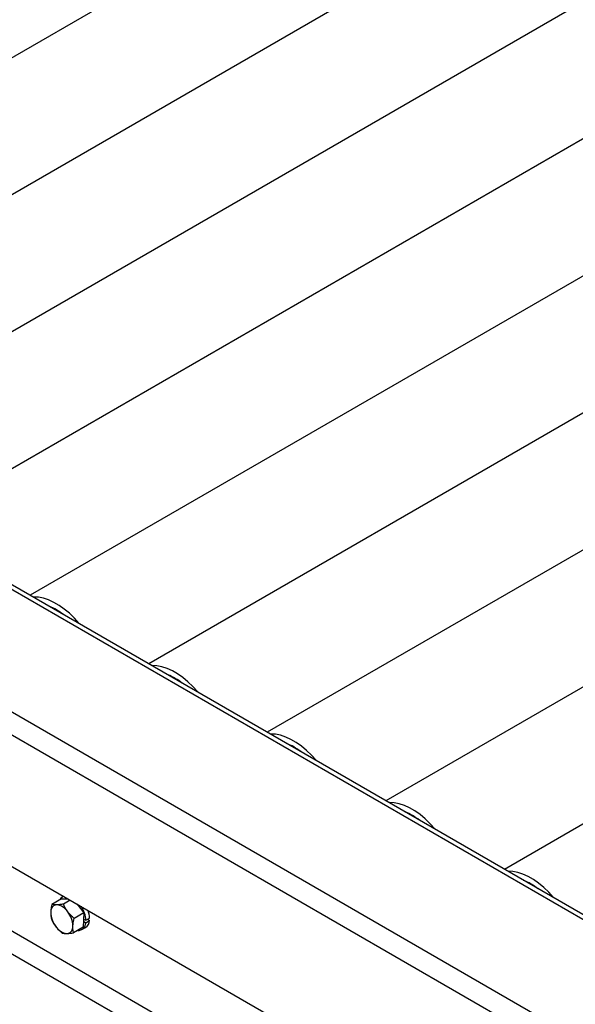
# Model space of a CAD drawing. Extents: x 0.5 to 16.7, y 0.3 to 10.8.
# Drawn here: x 9.8 to 10, y 1.5 to 1.7 of the extents above; entities that cross this region are included whole.
import ezdxf

# ---------------------------------------------------------------- set-up
doc = ezdxf.new("R2010")
doc.units = 0
doc.header["$MEASUREMENT"] = 0
doc.layers.get('0').update_dxf_attribs({"linetype": 'CONTINUOUS'})

msp = doc.modelspace()

# ---------------------------------------------------------------- linework, layer by layer
at = {"color": 7, "linetype": 'CONTINUOUS'}
for p, q in [((10.1882458208, 1.9415860736), (9.7349877925, 1.6799257835)), ((10.2147623251, 1.9262784215), (9.7615042968, 1.6646181314)), ((10.2412788293, 1.9109707694), (9.7880208011, 1.6493104793)), ((10.2677953336, 1.8956631173), (9.8145373054, 1.6340028272)), ((10.2943118379, 1.8803554652), (9.8410538097, 1.6186951751)), ((10.3208283422, 1.8650478131), (9.867570314, 1.603387523)), ((10.3473448465, 1.849740161), (9.8940868183, 1.5880798709)), ((10.3738613508, 1.8344325089), (9.9206033226, 1.5727722188)), ((10.4003778551, 1.8191248568), (9.9471198269, 1.5574645667)), ((9.8016246989, 1.6404004649), (10.2789217762, 1.3648627271)), ((10.2804841492, 1.3650174398), (9.8031870719, 1.6405551775)), ((10.2551674077, 1.3511496221), (9.7778703304, 1.6266873599)), ((10.252957699, 1.3473222944), (9.7756606217, 1.6228600322)), ((9.8214298583, 1.5670935789), (10.1941688976, 1.3519159117)), ((9.8184655952, 1.5544039916), (10.1859267889, 1.3422731598)), ((9.8480967668, 1.5508827983), (9.8459497954, 1.5496433781)), ((9.8480967668, 1.5508827983), (9.8494617703, 1.5509111005)), ((9.8484965341, 1.5514683195), (9.848378091, 1.5513999438)), ((9.8184655952, 1.5493010262), (10.1891604901, 1.3353034184)), ((9.8500313977, 1.5505822616), (9.8484964962, 1.5496961818)), ((9.8515995874, 1.549676965), (9.8530589933, 1.5477558014)), ((9.8530589933, 1.5477558014), (9.8509120219, 1.5465163812)), ((9.8530589933, 1.5477558014), (9.8529278182, 1.544523197)), ((9.8535291325, 1.5460756698), (9.8543599829, 1.5465553096)), ((9.8529278182, 1.544523197), (9.8507808467, 1.5432837768)), ((9.852646494, 1.5440060516), (9.8534773445, 1.5444856914)), ((9.8529844651, 1.5459191724), (9.8535074684, 1.5455417933)), ((9.8530023463, 1.546359826), (9.8535291325, 1.5460756698)), ((9.8535074684, 1.5455417933), (9.8543383189, 1.546021433)), ((9.8539369096, 1.5463110746), (9.8543383189, 1.546021433))]:
    msp.add_line(p, q, dxfattribs=at)
at = {"color": 7, "linetype": 'CONTINUOUS', "flags": 128}
for points in [[(9.8521116363, 1.6123116277), (9.8520263026, 1.6124127464), (9.8509557524, 1.6135929639), (9.8498395176, 1.6146649662), (9.8486902456, 1.6156166071), (9.847520958, 1.6164371041), (9.8463449034, 1.6171171607), (9.8451754069, 1.6176490715), (9.8440257194, 1.6180268097), (9.8429088674, 1.6182460955), (9.8418375051, 1.6183044443), (9.841735789, 1.6183014768)], [(9.8786281406, 1.5970039756), (9.8785428069, 1.5971050943), (9.8774722567, 1.5982853118), (9.8763560219, 1.5993573141), (9.8752067499, 1.600308955), (9.8740374623, 1.601129452), (9.8728614077, 1.6018095086), (9.8716919112, 1.6023414194), (9.8705422237, 1.6027191576), (9.8694253717, 1.6029384434), (9.8683540094, 1.6029967922), (9.8682522933, 1.6029938248)], [(9.9051446449, 1.5816963235), (9.9050593112, 1.5817974422), (9.903988761, 1.5829776597), (9.9028725262, 1.584049662), (9.9017232541, 1.5850013029), (9.9005539666, 1.5858217999), (9.899377912, 1.5865018565), (9.8982084155, 1.5870337673), (9.897058728, 1.5874115055), (9.895941876, 1.5876307913), (9.8948705137, 1.5876891401), (9.8947687976, 1.5876861727)], [(9.9316611492, 1.5663886714), (9.9315758155, 1.5664897901), (9.9305052653, 1.5676700076), (9.9293890305, 1.5687420099), (9.9282397584, 1.5696936508), (9.9270704709, 1.5705141478), (9.9258944162, 1.5711942044), (9.9247249198, 1.5717261152), (9.9235752323, 1.5721038534), (9.9224583803, 1.5723231392), (9.921387018, 1.572381488), (9.9212853018, 1.5723785206)], [(9.9581776535, 1.5510810193), (9.9580923198, 1.551182138), (9.9570217696, 1.5523623555), (9.9559055348, 1.5534343579), (9.9547562627, 1.5543859987), (9.9535869752, 1.5552064957), (9.9524109205, 1.5558865523), (9.9512414241, 1.5564184631), (9.9500917366, 1.5567962013), (9.9489748846, 1.5570154871), (9.9479035223, 1.5570738359), (9.9478018061, 1.5570708685)]]:
    msp.add_lwpolyline(points, dxfattribs=at)
at = {"color": 7, "linetype": 'CONTINUOUS'}
for centre, radius, start, end in [((9.8404878248, 1.6041580596), 0.0130058412790457, 51.8011192918, 68.2042572409), ((9.8670043291, 1.5888504075), 0.0130058412788416, 51.8011192917, 68.20425724100001), ((9.8935208334, 1.5735427554), 0.0130058412789853, 51.8011192918, 68.2042572409), ((9.9200373377, 1.5582351033), 0.0130058412790835, 51.8011192918, 68.2042572409), ((9.946553842, 1.5429274512), 0.0130058412789947, 51.8011192918, 68.20425724100001), ((9.8492010679, 1.5500193419), 0.0016045203844931, 115.7693120667, 155.8867876844), ((9.8471329695, 1.548067379), 0.0014802046101615, 95.1030405575, 186.5312673613), ((9.8465979469, 1.5461512346), 0.0034143915822192, 32.3495543636, 83.2154615601), ((9.8471827636, 1.5456915478), 0.0063579830157855, 3.463674552200001, 32.8995351827), ((9.8509170579, 1.5479643931), 0.0052550930763218, 180.7128561888, 218.5029354889), ((9.8453699117, 1.5447066351), 0.0052550930763201, 0.7128561888, 38.5029354891), ((9.8486497987, 1.5462898368), 0.005716351936292, 2.6618280452, 20.4604029896), ((9.8496890226, 1.5465197936), 0.0034143915822742, 212.3495543638, 263.2154615595001), ((9.849154, 1.5446036492), 0.0014802046101741, 275.1030405576, 6.531267360700001), ((9.8517953753, 1.5455225185), 0.0017122016244824, 266.7318231856, 0.645008347), ((9.8524482608, 1.5460718333), 0.0018907299368136, 302.9753746921, 358.4725118286)]:
    msp.add_arc(centre, radius, start, end, dxfattribs=at)
for points, knots in [([(9.845949795373818, 1.549643378083016), (9.845843021125212, 1.549184362288595), (9.845703149428557, 1.548583062641955), (9.845670174338549, 1.548029904744654), (9.845662371535306, 1.547899012539823)], [0, 0, 0, 0, 0.7633727992128054, 1, 1, 1, 1]), ([(9.847001309526917, 1.549541716608245), (9.846971337383117, 1.549541218560489), (9.846544499235613, 1.549534125781839), (9.846236327552479, 1.549590739615552), (9.84594979537382, 1.549643378083016)], [0, 0, 0, 0, 0.0702189904439399, 1, 1, 1, 1]), ([(9.848496496198056, 1.549696181826337), (9.848227695699096, 1.549656100595178), (9.847685166324716, 1.549575203255515), (9.847230638115335, 1.54955294621885), (9.847001309526917, 1.549541716608245)], [0, 0, 0, 0, 0.4954579634778, 1, 1, 1, 1]), ([(9.849482422771668, 1.547978218154803), (9.849454005849847, 1.548016046093784), (9.849049315870095, 1.548554759891013), (9.848762848302375, 1.549146237333102), (9.848496496198056, 1.549696181826336)], [0, 0, 0, 0, 0.0702189904467582, 1, 1, 1, 1]), ([(9.845662371535306, 1.547899012539823), (9.845672521687234, 1.547486463679818), (9.845685486144152, 1.546959528520709), (9.845794874379665, 1.546508649775581), (9.845818620214823, 1.546410773689485)], [0, 0, 0, 0, 0.7829214901930737, 1, 1, 1, 1]), ([(9.850912021863312, 1.54651638117612), (9.850653873075602, 1.546738794527371), (9.850132842419644, 1.547187699111911), (9.849700538348248, 1.547713120817454), (9.849482422771668, 1.547978218154803)], [0, 0, 0, 0, 0.4954579634765247, 1, 1, 1, 1]), ([(9.850624598024798, 1.544772015632922), (9.850632400828054, 1.544902907837861), (9.850665375918087, 1.545456065735159), (9.850805247614735, 1.546057365381809), (9.850912021863312, 1.54651638117612)], [0, 0, 0, 0, 0.2366272009816784, 1, 1, 1, 1]), ([(9.845818620214823, 1.546410773689485), (9.84595276341439, 1.54611677343597), (9.846223509288826, 1.545523382522538), (9.846609698232369, 1.544971339120342), (9.846804546788427, 1.544692810017951)], [0, 0, 0, 0, 0.4954579634781019, 1, 1, 1, 1]), ([(9.846804546788427, 1.544692810017951), (9.846833407153486, 1.544655238073302), (9.847244412280089, 1.54412016993274), (9.847757285810864, 1.543659393871067), (9.848234145880078, 1.543230973039266)], [0, 0, 0, 0, 0.070218990444508, 1, 1, 1, 1]), ([(9.850780846704325, 1.543283776782588), (9.850757100869169, 1.543381652868664), (9.850647712633625, 1.543832531613798), (9.850634748176718, 1.544359466772899), (9.850624598024798, 1.544772015632922)], [0, 0, 0, 0, 0.2170785097608866, 1, 1, 1, 1]), ([(9.848234145880078, 1.543230973039266), (9.848378940790885, 1.543199467368164), (9.848671185383731, 1.543135878378937), (9.849079598465272, 1.543131513718943), (9.849285660033177, 1.5431293115645)], [0, 0, 0, 0, 0.4954579634760469, 1, 1, 1, 1]), ([(9.849285660033177, 1.5431293115645), (9.849316075620212, 1.543130065606587), (9.849749228914577, 1.543140804041897), (9.850283806560764, 1.54321489158861), (9.850780846704325, 1.543283776782588)], [0, 0, 0, 0, 0.0702189904417639, 1, 1, 1, 1])]:
    msp.add_open_spline(points, degree=3, knots=knots, dxfattribs=at)

doc.saveas('drawing.dxf')
